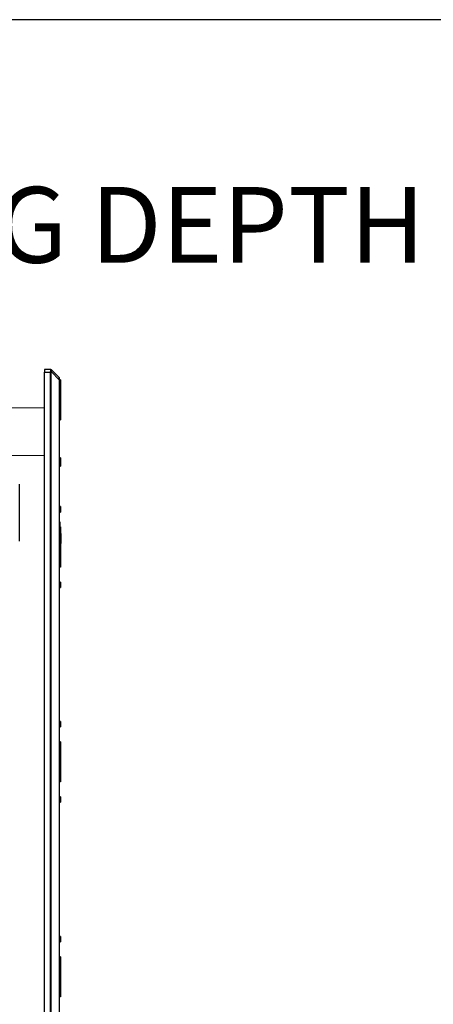
# Model space of a CAD drawing. Units: millimetres. Extents: x 69 to 1126, y 56 to 792.
# Drawn here: x 932 to 1005, y 621 to 792 of the extents above; entities that cross this region are included whole.
import ezdxf

# ---------------------------------------------------------------- set-up
doc = ezdxf.new("R2010")
doc.units = ezdxf.units.MM
doc.layers.add('10', color=1, linetype='Continuous')
doc.layers.add('细实线层', color=7, linetype='Continuous')
doc.styles.add('SLDTEXTSTYLE0', font='TXT', dxfattribs={"width": 0.663})

msp = doc.modelspace()

# ---------------------------------------------------------------- linework, layer by layer
at = {"color": 7, "linetype": 'Continuous', "lineweight": 25}
for p, q in [((936.74, 731.35), (936.74, 730.85)), ((937.73, 731.35), (936.74, 731.35)), ((936.74, 730.85), (937.73, 730.85)), ((936.74, 519.85), (936.74, 730.85)), ((937.73, 730.85), (937.73, 519.86)), ((937.92, 731.26), (937.91, 731.27)), ((937.91, 519.86), (937.91, 730.85)), ((939.26, 729.91), (937.92, 731.26)), ((937.92, 730.91), (939.26, 729.55)), ((939.26, 729.55), (939.26, 521.15)), ((939.34, 729.72), (939.34, 729.75)), ((939.34, 729.55), (939.34, 729.73)), ((939.49, 729.55), (939.34, 729.55)), ((939.34, 701.32), (939.34, 729.55)), ((939.49, 729.55), (939.49, 727.3)), ((939.54, 727.27), (939.54, 729.5)), ((939.49, 727.3), (939.34, 727.3)), ((939.34, 727.26), (939.49, 727.26)), ((939.49, 727.3), (939.49, 727.26)), ((939.49, 727.26), (939.49, 724.85)), ((939.54, 724.86), (939.54, 727.25)), ((936.74, 724.64), (902.74, 724.34)), ((939.49, 724.85), (939.34, 724.85)), ((939.34, 724.81), (939.49, 724.81)), ((939.49, 724.85), (939.49, 724.81)), ((939.49, 724.81), (939.49, 722.55)), ((939.54, 722.6), (939.54, 724.84)), ((939.34, 722.55), (939.49, 722.55)), ((902.74, 716.1), (936.74, 716.39)), ((939.54, 715.92), (939.34, 715.92)), ((939.54, 715.83), (939.34, 715.83)), ((939.54, 715.83), (939.51, 714.74)), ((939.51, 714.74), (939.34, 714.74)), ((939.5, 714.47), (939.34, 714.47)), ((939.34, 714.44), (939.5, 714.44)), ((939.5, 714.44), (939.34, 714.44)), ((939.5, 714.47), (939.5, 714.44)), ((932.38, 701.35), (932.38, 711.35)), ((939.49, 707.4), (939.34, 707.4)), ((939.49, 707.3), (939.34, 707.3)), ((939.34, 707.24), (939.49, 707.24)), ((939.49, 706.5), (939.34, 706.5)), ((939.34, 706.46), (939.49, 706.46)), ((939.49, 707.4), (939.49, 707.3)), ((939.49, 707.3), (939.49, 707.24)), ((939.49, 707.24), (939.49, 706.5)), ((939.49, 706.5), (939.49, 706.46)), ((939.54, 707.25), (939.54, 707.35)), ((939.54, 706.51), (939.54, 707.25)), ((939.39, 704.76), (939.34, 704.76)), ((939.38, 704.58), (939.34, 704.58)), ((939.38, 704.58), (939.38, 703.85)), ((939.39, 704.73), (939.39, 704.75)), ((939.43, 704.07), (939.39, 704.73)), ((939.49, 703.85), (939.34, 703.85)), ((939.49, 703.85), (939.49, 696.85)), ((939.54, 696.9), (939.54, 703.8)), ((939.62, 702.73), (939.54, 702.73)), ((939.59, 702.4), (939.54, 702.4)), ((939.59, 701.35), (939.54, 701.35)), ((939.59, 701.22), (939.54, 701.22)), ((939.59, 701.22), (939.59, 701.14)), ((939.62, 701.1), (939.54, 701.1)), ((939.62, 700.87), (939.54, 700.87)), ((939.59, 700.26), (939.54, 700.26)), ((939.59, 699.59), (939.54, 699.59)), ((939.59, 699.55), (939.54, 699.55)), ((939.59, 699.55), (939.59, 699.59)), ((939.34, 663.82), (939.34, 699.38)), ((939.59, 699.35), (939.54, 699.35)), ((939.59, 698.79), (939.54, 698.79)), ((939.59, 698.5), (939.54, 698.5)), ((939.54, 698.33), (939.62, 698.33)), ((939.59, 698.79), (939.59, 699.35)), ((939.49, 696.85), (939.34, 696.85)), ((939.49, 694.24), (939.34, 694.24)), ((939.49, 694.24), (939.49, 694.2)), ((939.34, 694.2), (939.49, 694.2)), ((939.49, 693.46), (939.34, 693.46)), ((939.34, 693.4), (939.49, 693.4)), ((939.34, 693.3), (939.49, 693.3)), ((939.49, 694.2), (939.49, 693.46)), ((939.49, 693.46), (939.49, 693.4)), ((939.49, 693.4), (939.49, 693.3)), ((939.54, 693.45), (939.54, 694.19)), ((939.54, 693.35), (939.54, 693.45)), ((939.49, 669.9), (939.34, 669.9)), ((939.49, 669.8), (939.34, 669.8)), ((939.34, 669.74), (939.49, 669.74)), ((939.49, 669), (939.34, 669)), ((939.34, 668.96), (939.49, 668.96)), ((939.49, 669.9), (939.49, 669.8)), ((939.49, 669.8), (939.49, 669.74)), ((939.49, 669.74), (939.49, 669)), ((939.49, 669), (939.49, 668.96)), ((939.54, 669.75), (939.54, 669.85)), ((939.54, 669.01), (939.54, 669.75)), ((939.49, 666.35), (939.34, 666.35)), ((939.49, 666.35), (939.34, 666.35)), ((939.49, 666.35), (939.49, 659.35)), ((939.54, 659.4), (939.54, 666.3)), ((939.34, 663.82), (939.33, 662.85)), ((939.33, 662.85), (939.34, 661.88)), ((939.34, 626.32), (939.34, 661.88)), ((939.49, 659.35), (939.34, 659.35)), ((939.49, 656.74), (939.34, 656.74)), ((939.34, 656.7), (939.49, 656.7)), ((939.49, 656.74), (939.49, 656.7)), ((939.49, 656.7), (939.49, 655.96)), ((939.54, 655.95), (939.54, 656.69)), ((939.49, 655.96), (939.34, 655.96)), ((939.34, 655.9), (939.49, 655.9)), ((939.34, 655.8), (939.49, 655.8)), ((939.49, 655.96), (939.49, 655.9)), ((939.49, 655.9), (939.49, 655.8)), ((939.54, 655.85), (939.54, 655.95)), ((939.49, 632.4), (939.34, 632.4)), ((939.49, 632.4), (939.49, 632.3)), ((939.49, 632.3), (939.34, 632.3)), ((939.34, 632.24), (939.49, 632.24)), ((939.49, 631.5), (939.34, 631.5)), ((939.34, 631.46), (939.49, 631.46)), ((939.49, 632.3), (939.49, 632.24)), ((939.49, 632.24), (939.49, 631.5)), ((939.49, 631.5), (939.49, 631.46)), ((939.54, 632.25), (939.54, 632.35)), ((939.54, 631.51), (939.54, 632.25)), ((939.49, 628.85), (939.34, 628.85)), ((939.49, 628.85), (939.49, 621.85)), ((939.54, 621.9), (939.54, 628.8)), ((939.34, 626.32), (939.33, 625.35)), ((939.33, 625.35), (939.34, 624.38)), ((939.34, 588.82), (939.34, 624.38)), ((939.49, 621.85), (939.34, 621.85))]:
    msp.add_line(p, q, dxfattribs=at)
for centre, radius, start, end in [((939.49, 729.5), 0.05, 0, 90), ((939.49, 727.25), 0.05, 0, 90), ((939.5, 727.18), 0.0807, 62.0246, 98.6488), ((939.49, 724.86), 0.05, 270, 0), ((939.5, 724.93), 0.0807, 261.3512, 297.9754), ((939.49, 722.6), 0.05, 270, 0), ((939.49, 707.35), 0.05, 0, 90), ((939.49, 707.25), 0.0496, 0.4245, 90.4183), ((939.5, 707.32), 0.0781, 261.0812, 299.0279), ((939.49, 706.51), 0.05, 270, 0), ((939.5, 706.58), 0.0781, 261.0812, 299.0279), ((939.49, 703.8), 0.05, 0, 90), ((939.49, 696.9), 0.05, 270, 0), ((939.49, 694.19), 0.05, 0, 90), ((939.5, 694.12), 0.0781, 60.9721, 98.9188), ((939.5, 693.39), 0.0781, 60.9721, 98.9188), ((939.49, 693.45), 0.0496, 269.5817, 359.5755), ((939.49, 693.35), 0.05, 270, 0), ((939.49, 669.85), 0.05, 0, 90), ((939.49, 669.75), 0.0496, 0.4245, 90.4183), ((939.5, 669.82), 0.0781, 261.0812, 299.0279), ((939.49, 669.01), 0.05, 270, 0), ((939.5, 669.08), 0.0781, 261.0812, 299.0279), ((939.49, 666.3), 0.05, 0, 90), ((939.49, 659.4), 0.05, 270, 0), ((939.49, 656.69), 0.05, 0, 90), ((939.5, 656.62), 0.0781, 60.9721, 98.9188), ((939.5, 655.89), 0.0781, 60.9721, 98.9188), ((939.49, 655.95), 0.0496, 269.5817, 359.5755), ((939.49, 655.85), 0.05, 270, 0), ((939.49, 632.35), 0.05, 0, 90), ((939.49, 632.25), 0.0496, 0.4245, 90.4183), ((939.5, 632.32), 0.0781, 261.0812, 299.0279), ((939.49, 631.51), 0.05, 270, 0), ((939.5, 631.58), 0.0781, 261.0812, 299.0279), ((939.49, 628.8), 0.05, 0, 90), ((939.49, 621.9), 0.05, 270, 0)]:
    msp.add_arc(centre, radius, start, end, dxfattribs=at)
for centre, major_axis, ratio, start_param, end_param in [((937.98, 730.84), (-0.248, 0.502), 0.003478, 6.017147, 6.281431), ((937.98, 730.84), (0.001, 0.5), 0.495643, 1.303544, 1.567828), ((938.16, 730.84), (-0.177, 0.178), 0.991236, 0.521076, 0.78536)]:
    msp.add_ellipse(centre, major_axis=major_axis, ratio=ratio, start_param=start_param, end_param=end_param, dxfattribs=at)
for points in [[(937.91, 731.27), (937.9, 731.28), (937.87, 731.3), (937.83, 731.33), (937.78, 731.34), (937.75, 731.34), (937.73, 731.35)], [(937.91, 730.85), (937.9, 730.85), (937.87, 730.85), (937.83, 730.85), (937.78, 730.85), (937.75, 730.85), (937.73, 730.85)], [(939.34, 729.73), (939.34, 729.75), (939.33, 729.78), (939.32, 729.82), (939.3, 729.87), (939.28, 729.89), (939.26, 729.91)], [(939.34, 729.55), (939.34, 729.55), (939.33, 729.55), (939.32, 729.55), (939.3, 729.55), (939.28, 729.55), (939.26, 729.55)]]:
    msp.add_open_spline(points, degree=3, dxfattribs=at)
for points, knots in [([(937.74, 731.33), (937.75, 731.31), (937.76, 731.28), (937.76, 731.2), (937.76, 731.1), (937.75, 731.02), (937.74, 730.98)], [0, 0, 0, 0, 0.253408, 0.5, 0.746592, 1, 1, 1, 1]), ([(937.92, 731.26), (937.91, 731.27), (937.88, 731.29), (937.84, 731.32), (937.79, 731.33), (937.76, 731.33), (937.74, 731.33)], [0, 0, 0, 0, 0.249945, 0.5, 0.750055, 1, 1, 1, 1]), ([(937.92, 730.91), (937.91, 730.92), (937.88, 730.93), (937.84, 730.95), (937.79, 730.96), (937.76, 730.97), (937.74, 730.98)], [0, 0, 0, 0, 0.249945, 0.5, 0.750055, 1, 1, 1, 1]), ([(937.92, 730.91), (937.93, 730.95), (937.96, 731.03), (937.97, 731.13), (937.96, 731.21), (937.93, 731.25), (937.92, 731.26)], [0, 0, 0, 0, 0.253408, 0.5, 0.746592, 1, 1, 1, 1]), ([(939.26, 729.91), (939.27, 729.89), (939.29, 729.87), (939.29, 729.79), (939.29, 729.68), (939.27, 729.6), (939.26, 729.55)], [0, 0, 0, 0, 0.256764, 0.5, 0.743236, 1, 1, 1, 1]), ([(939.54, 715.92), (939.54, 715.92), (939.54, 715.92), (939.54, 715.89), (939.54, 715.86), (939.54, 715.84), (939.54, 715.83)], [0, 0, 0, 0, 0.279757, 0.602452, 0.926585, 1, 1, 1, 1]), ([(939.51, 714.74), (939.51, 714.72), (939.5, 714.68), (939.5, 714.62), (939.5, 714.56), (939.5, 714.51), (939.5, 714.48), (939.5, 714.47), (939.5, 714.47), (939.5, 714.47)], [0, 0, 0, 0, 0.162822, 0.325729, 0.485865, 0.645895, 0.804843, 0.964391, 1, 1, 1, 1]), ([(939.39, 704.75), (939.39, 704.75), (939.39, 704.76), (939.39, 704.74), (939.39, 704.7), (939.39, 704.65), (939.38, 704.61), (939.38, 704.58), (939.38, 704.58)], [0, 0, 0, 0, 0.087891, 0.304466, 0.520961, 0.736029, 0.951912, 1, 1, 1, 1]), ([(939.43, 703.85), (939.43, 703.87), (939.43, 703.91), (939.43, 703.97), (939.43, 704.02), (939.43, 704.06), (939.43, 704.07), (939.43, 704.07)], [0, 0, 0, 0, 0.230641, 0.469845, 0.707414, 0.94601, 1, 1, 1, 1]), ([(939.34, 701.32), (939.33, 701.14), (939.33, 700.82), (939.33, 700.49), (939.33, 700.35)], [0, 0, 0, 0, 0.559101, 1, 1, 1, 1]), ([(939.59, 702.72), (939.59, 702.72), (939.59, 702.72), (939.59, 702.61), (939.59, 702.47), (939.59, 702.4)], [0, 0, 0, 0, 0.285209, 0.636459, 1, 1, 1, 1]), ([(939.59, 702.4), (939.59, 702.3), (939.59, 702.1), (939.59, 701.78), (939.59, 701.52), (939.59, 701.41), (939.59, 701.35)], [0, 0, 0, 0, 0.283537, 0.557951, 0.775174, 1, 1, 1, 1]), ([(939.59, 701.35), (939.59, 701.31), (939.59, 701.25), (939.59, 701.23), (939.59, 701.22)], [0, 0, 0, 0, 0.567134, 1, 1, 1, 1]), ([(939.33, 700.35), (939.33, 700.17), (939.33, 699.85), (939.34, 699.52), (939.34, 699.38)], [0, 0, 0, 0, 0.560948, 1, 1, 1, 1]), ([(939.59, 701.09), (939.59, 701.09), (939.59, 701.1), (939.59, 701.1), (939.59, 701.09), (939.59, 701.04), (939.59, 700.99), (939.59, 700.95), (939.59, 700.95)], [0, 0, 0, 0, 0.121034, 0.238392, 0.355932, 0.475101, 0.980793, 1, 1, 1, 1]), ([(939.59, 700.26), (939.59, 700.37), (939.59, 700.56), (939.59, 700.76), (939.59, 700.86), (939.59, 700.86), (939.59, 700.85)], [0, 0, 0, 0, 0.316459, 0.618796, 0.857511, 1, 1, 1, 1]), ([(939.59, 699.59), (939.59, 699.62), (939.59, 699.67), (939.59, 699.84), (939.59, 700.05), (939.59, 700.19), (939.59, 700.26)], [0, 0, 0, 0, 0.284746, 0.561708, 0.778188, 1, 1, 1, 1]), ([(939.59, 699.35), (939.59, 699.38), (939.59, 699.43), (939.59, 699.49), (939.59, 699.53), (939.59, 699.54), (939.59, 699.55)], [0, 0, 0, 0, 0.283703, 0.557917, 0.775028, 1, 1, 1, 1]), ([(939.59, 698.5), (939.59, 698.52), (939.59, 698.56), (939.59, 698.66), (939.59, 698.74), (939.59, 698.79)], [0, 0, 0, 0, 0.28051, 0.558435, 1, 1, 1, 1]), ([(939.59, 698.33), (939.59, 698.34), (939.59, 698.35), (939.59, 698.45), (939.59, 698.5)], [0, 0, 0, 0, 0.542998, 1, 1, 1, 1])]:
    msp.add_open_spline(points, degree=3, knots=knots, dxfattribs=at)
at = {"layer": '细实线层'}
msp.add_line((100.31, 792.39), (1050.01, 792.39), dxfattribs=at)

# ---------------------------------------------------------------- texts
at = {"layer": '10', "insert": (845.04, 763.19), "char_height": 13.2292, "attachment_point": 1, "style": 'SLDTEXTSTYLE0'}
msp.add_mtext('MOUNTING DEPTH', dxfattribs=at)

doc.saveas('drawing.dxf')
